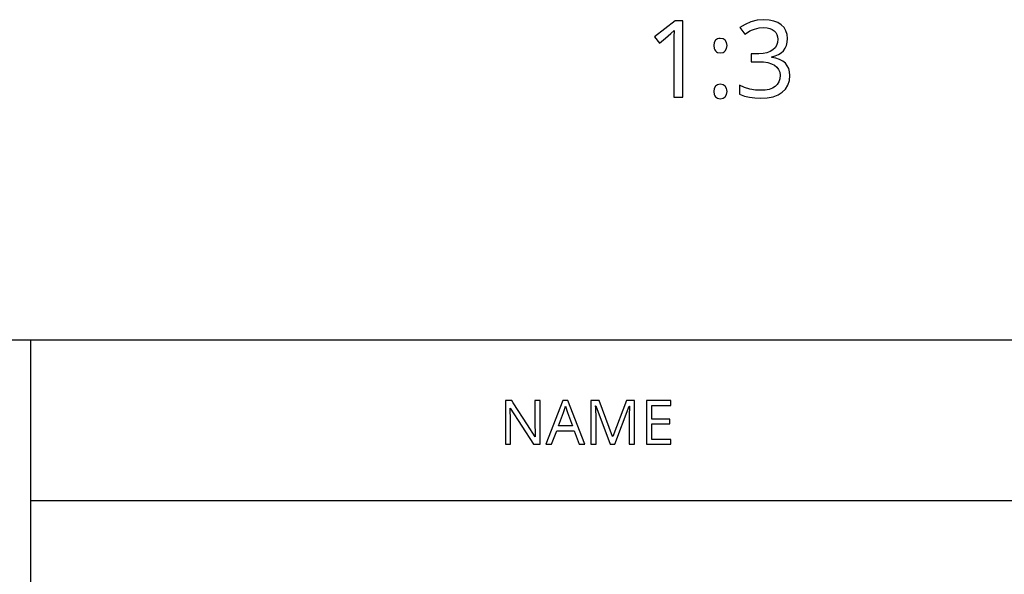
# Model space of a CAD drawing. Extents: x 12 to 711, y 10 to 287.
# Drawn here: x 404 to 449, y 37 to 63 of the extents above; entities that cross this region are included whole.
import ezdxf

# ---------------------------------------------------------------- set-up
doc = ezdxf.new("R2010")
doc.units = 0
doc.header["$LTSCALE"] = 12.7
doc.header["$MEASUREMENT"] = 0
doc.layers.add('ANNOTATION_TEXT', color=7, linetype='CONTINUOUS')
doc.layers.add('TITLE_BLOCK', color=7, linetype='CONTINUOUS')

msp = doc.modelspace()

# ---------------------------------------------------------------- linework, layer by layer
at = {"layer": 'ANNOTATION_TEXT', "color": 7, "linetype": 'CONTINUOUS'}
for points in [[(434.752, 59.2), (434.752, 62.686), (434.397, 62.686), (433.453, 61.954), (433.677, 61.665), (433.954, 61.893), (434.209, 62.104), (434.209, 62.104), (434.352, 62.238), (434.352, 62.238), (434.337, 61.949), (434.333, 61.637), (434.333, 61.637), (434.333, 59.2), (434.752, 59.2)], [(439.528, 61.87), (439.51, 62.06), (439.456, 62.228), (439.456, 62.228), (439.367, 62.375), (439.242, 62.502), (439.242, 62.502), (439.085, 62.604), (438.901, 62.676), (438.901, 62.676), (438.689, 62.721), (438.448, 62.736), (438.448, 62.736), (438.141, 62.711), (437.852, 62.638), (437.852, 62.638), (437.589, 62.524), (437.358, 62.374), (437.358, 62.374), (437.573, 62.08), (437.697, 62.157), (437.813, 62.221), (437.922, 62.272), (438.023, 62.309), (438.023, 62.309), (438.23, 62.357), (438.452, 62.374), (438.452, 62.374), (438.593, 62.365), (438.717, 62.338), (438.717, 62.338), (438.826, 62.294), (438.917, 62.233), (438.917, 62.233), (438.991, 62.155), (439.044, 62.064), (439.044, 62.064), (439.076, 61.959), (439.087, 61.842), (439.087, 61.842), (439.072, 61.695), (439.027, 61.565), (439.027, 61.565), (438.956, 61.452), (438.855, 61.355), (438.855, 61.355), (438.728, 61.279), (438.579, 61.224), (438.579, 61.224), (438.408, 61.192), (438.214, 61.181), (438.214, 61.181), (437.871, 61.181), (437.871, 60.817), (438.209, 60.817), (438.437, 60.807), (438.634, 60.776), (438.634, 60.776), (438.802, 60.728), (438.939, 60.662), (438.939, 60.662), (439.046, 60.575), (439.122, 60.469), (439.122, 60.469), (439.169, 60.345), (439.184, 60.202), (439.184, 60.202), (439.17, 60.039), (439.127, 59.899), (439.127, 59.899), (439.059, 59.781), (438.963, 59.684), (438.963, 59.684), (438.839, 59.609), (438.686, 59.555), (438.686, 59.555), (438.508, 59.523), (438.302, 59.512), (438.302, 59.512), (438.062, 59.527), (437.814, 59.572), (437.814, 59.572), (437.569, 59.644), (437.339, 59.741), (437.339, 59.741), (437.339, 59.341), (437.56, 59.25), (437.787, 59.193), (437.787, 59.193), (438.032, 59.163), (438.298, 59.152), (438.298, 59.152), (438.601, 59.169), (438.867, 59.219), (438.867, 59.219), (439.097, 59.303), (439.289, 59.422), (439.289, 59.422), (439.44, 59.571), (439.547, 59.749), (439.547, 59.749), (439.613, 59.956), (439.635, 60.192), (439.635, 60.192), (439.622, 60.355), (439.583, 60.502), (439.583, 60.502), (439.518, 60.634), (439.428, 60.75), (439.428, 60.75), (439.311, 60.847), (439.168, 60.924), (439.168, 60.924), (439, 60.981), (438.805, 61.017), (438.805, 61.017), (438.805, 61.036), (438.969, 61.081), (439.113, 61.143), (439.113, 61.143), (439.236, 61.224), (439.339, 61.322), (439.339, 61.322), (439.421, 61.437), (439.48, 61.565), (439.48, 61.565), (439.516, 61.711), (439.528, 61.87), (439.528, 61.87)], [(436.161, 61.553), (436.18, 61.415), (436.18, 61.415), (436.205, 61.358), (436.24, 61.31), (436.24, 61.31), (436.282, 61.271), (436.333, 61.243), (436.333, 61.243), (436.459, 61.222), (436.459, 61.222), (436.588, 61.243), (436.588, 61.243), (436.641, 61.271), (436.686, 61.31), (436.686, 61.31), (436.745, 61.415), (436.745, 61.415), (436.767, 61.553), (436.767, 61.553), (436.745, 61.694), (436.745, 61.694), (436.688, 61.799), (436.688, 61.799), (436.59, 61.863), (436.59, 61.863), (436.459, 61.885), (436.459, 61.885), (436.39, 61.879), (436.328, 61.861), (436.328, 61.861), (436.235, 61.797), (436.235, 61.797), (436.178, 61.692), (436.178, 61.692), (436.161, 61.553), (436.161, 61.553)], [(436.161, 59.465), (436.18, 59.324), (436.18, 59.324), (436.205, 59.267), (436.24, 59.219), (436.24, 59.219), (436.282, 59.18), (436.333, 59.152), (436.333, 59.152), (436.459, 59.131), (436.459, 59.131), (436.588, 59.152), (436.588, 59.152), (436.641, 59.18), (436.686, 59.219), (436.686, 59.219), (436.745, 59.324), (436.745, 59.324), (436.767, 59.465), (436.767, 59.465), (436.762, 59.539), (436.745, 59.603), (436.745, 59.603), (436.686, 59.706), (436.686, 59.706), (436.588, 59.77), (436.588, 59.77), (436.459, 59.791), (436.459, 59.791), (436.331, 59.77), (436.331, 59.77), (436.238, 59.706), (436.238, 59.706), (436.18, 59.603), (436.18, 59.603), (436.161, 59.465), (436.161, 59.465)]]:
    msp.add_lwpolyline(points, close=True, dxfattribs=at)
at = {"layer": 'TITLE_BLOCK'}
for p, q in [((310.834, 48.128), (710.794, 48.128)), ((404.981, 48.1), (404.981, 10)), ((404.981, 40.795), (710.834, 40.795))]:
    msp.add_line(p, q, dxfattribs=at)
at = {"layer": 'TITLE_BLOCK', "linetype": 'CONTINUOUS'}
for points in [[(428.233, 43.359), (428.233, 45.351), (427.998, 45.351), (427.998, 44.227), (427.999, 44.175), (428, 44.109), (428.003, 44.029), (428.007, 43.935), (428.007, 43.935), (428.01, 43.846), (428.013, 43.777), (428.016, 43.729), (428.017, 43.702), (428.017, 43.702), (428.007, 43.702), (427.659, 44.243), (427.005, 45.254), (426.944, 45.351), (426.654, 45.351), (426.654, 43.359), (426.885, 43.359), (426.885, 44.472), (426.884, 44.568), (426.881, 44.671), (426.876, 44.783), (426.869, 44.903), (426.869, 44.903), (426.862, 45.013), (426.873, 45.013), (427.94, 43.359), (428.233, 43.359)], [(430.023, 43.359), (430.283, 43.359), (429.507, 45.359), (429.28, 45.359), (428.502, 43.359), (428.756, 43.359), (428.993, 43.976), (429.783, 43.976), (430.023, 43.359)], [(429.708, 44.198), (429.077, 44.198), (429.304, 44.802), (429.347, 44.944), (429.389, 45.1), (429.389, 45.1), (429.485, 44.802), (429.708, 44.198)], [(431.436, 43.359), (431.641, 43.359), (432.306, 45.103), (432.317, 45.103), (432.309, 44.953), (432.303, 44.816), (432.299, 44.693), (432.298, 44.584), (432.298, 44.584), (432.298, 43.359), (432.546, 43.359), (432.546, 45.351), (432.178, 45.351), (431.553, 43.719), (431.542, 43.719), (430.928, 45.351), (430.557, 45.351), (430.557, 43.359), (430.789, 43.359), (430.789, 44.568), (430.787, 44.721), (430.783, 44.862), (430.777, 44.99), (430.768, 45.106), (430.768, 45.106), (430.779, 45.106), (431.436, 43.359)], [(434.201, 43.359), (434.201, 43.58), (433.339, 43.58), (433.339, 44.291), (434.151, 44.291), (434.151, 44.509), (433.339, 44.509), (433.339, 45.13), (434.201, 45.13), (434.201, 45.351), (433.088, 45.351), (433.088, 43.359), (434.201, 43.359)]]:
    msp.add_lwpolyline(points, close=True, dxfattribs=at)

doc.saveas('drawing.dxf')
